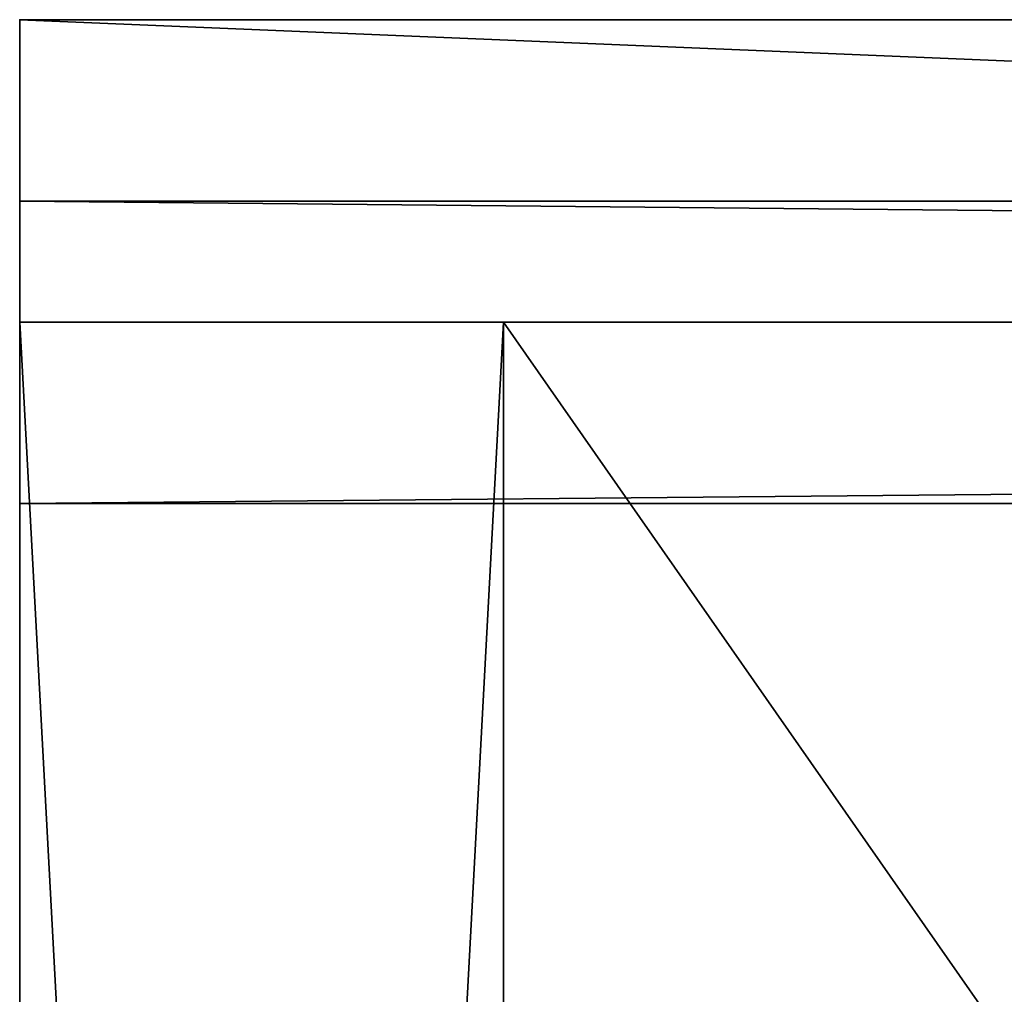
# Model space of a CAD drawing. Extents: x 0 to 144, y 0 to 144.
# Drawn here: x 47 to 50, y 118 to 120 of the extents above; entities that cross this region are included whole.
import ezdxf

# ---------------------------------------------------------------- set-up
doc = ezdxf.new("R2010")
doc.units = 0
doc.header["$LTSCALE"] = 0.3
doc.header["$MEASUREMENT"] = 0
for name, color, linetype in [('2D-T', 7, 'Continuous'), ('FOND-H', 1, 'Continuous'), ('MODESTIE-H', 3, 'Continuous'), ('PANNEAU-H', 187, 'Continuous'), ('PIETEMENT-V', 2, 'Continuous'), ('SNAPPOINT', 253, 'Continuous')]:
    doc.layers.add(name, color=color, linetype=linetype)
doc.styles.get("Standard").update_dxf_attribs({"font": 'ARIALN.TTF'})

# ---------------------------------------------------------------- blocks, each defined once
blk = doc.blocks.new('3-VO201528HIND')
at = {"layer": 'SNAPPOINT'}
blk.add_point((0, 24.875), dxfattribs=at)
at = {"layer": 'FOND-H'}
mesh = blk.add_polyface(dxfattribs=at)
corners = [(1, 5.625, 1.125), (1, 5.625, 0.5), (14, 5.625, 1.125), (14, 5.625, 0.5), (14, 24.25, 0.5), (14, 24.25, 1.125), (1, 24.25, 0.5), (1, 24.25, 1.125)]
mesh.append_faces([[corners[k] for k in face] for face in [(2, 1, 3, 3), (3, 5, 2, 2), (1, 4, 3, 3), (2, 7, 0, 0), (4, 7, 5, 5), (0, 6, 1, 1)]], dxfattribs={"vtx0": -1, "vtx2": -1})
mesh.append_faces([[corners[k] for k in face] for face in [(0, 1, 2, 2), (4, 5, 3, 3), (6, 4, 1, 1), (5, 7, 2, 2), (6, 7, 4, 4), (7, 6, 0, 0)]], dxfattribs={"vtx1": -1, "vtx2": -1})
at = {"layer": 'MODESTIE-H'}
mesh = blk.add_polyface(dxfattribs=at)
corners = [(15, 24.25, 28), (15, 24.25, 0.5), (15, 24.875, 28), (15, 24.875, 0.5), (0, 24.25, 28), (0, 24.25, 0.5), (0, 24.875, 28), (0, 24.875, 0.5)]
mesh.append_faces([[corners[k] for k in face] for face in [(2, 1, 3, 3), (1, 4, 5, 5), (0, 6, 4, 4), (4, 7, 5, 5), (2, 7, 6, 6), (7, 1, 5, 5)]], dxfattribs={"vtx0": -1, "vtx2": -1})
mesh.append_faces([[corners[k] for k in face] for face in [(0, 1, 2, 2), (0, 4, 1, 1), (2, 6, 0, 0), (6, 7, 4, 4), (3, 7, 2, 2), (3, 1, 7, 7)]], dxfattribs={"vtx1": -1, "vtx2": -1})
at = {"layer": 'PIETEMENT-V'}
mesh = blk.add_polyface(dxfattribs=at)
corners = [(1, 24.25, 28), (1, 24.25, 0.5), (0, 24.25, 28), (0, 24.25, 0.5), (0, 5.625, 28), (1, 5.625, 28), (0, 5.625, 0.5), (1, 5.625, 0.5)]
mesh.append_faces([[corners[k] for k in face] for face in [(2, 1, 3, 3), (2, 5, 0, 0), (5, 6, 7, 7), (4, 3, 6, 6), (1, 6, 3, 3), (0, 7, 1, 1)]], dxfattribs={"vtx0": -1, "vtx2": -1})
mesh.append_faces([[corners[k] for k in face] for face in [(0, 1, 2, 2), (4, 5, 2, 2), (4, 6, 5, 5), (2, 3, 4, 4), (7, 6, 1, 1), (5, 7, 0, 0)]], dxfattribs={"vtx1": -1, "vtx2": -1})
blk = doc.blocks.new('3_VO201528HIND_____XI_____XO_____Electrical-Management_____No-EM_____Grommet-1_____NGR_____Lock_____No-Lock')
blk.add_blockref('3-VO201528HIND', (0, 0))
at = {"layer": '2D-T'}
blk.add_attdef('CAPTG', (0, 1), '', height=2.5, dxfattribs=at)
at = {"layer": '2D-T', "flags": 1}
for tag in ['CAPPN', 'CAPMG', 'CAPMC', 'CAPQT', 'CAPDH']:
    blk.add_attdef(tag, (0, 0), '', height=0.001, dxfattribs=at)
blk = doc.blocks.new('3_VO2466WP')
at = {"layer": '2D-T', "flags": 1}
for tag, height in [('CAPTG', 2.5), ('CAPPN', 0.001), ('CAPMG', 0.001), ('CAPMC', 0.001), ('CAPQT', 0.001), ('CAPDH', 0.001), ('CAPGC', 0.001)]:
    blk.add_attdef(tag, (0, 0), '', height=height, dxfattribs=at)
at = {"layer": 'PANNEAU-H'}
mesh = blk.add_polyface(dxfattribs=at)
corners = [(66, 5.625, 53), (0, 5.625, 53), (66, 5, 53), (0, 5, 53), (66, 5, 29), (0, 5, 29), (66, 5.625, 29), (0, 5.625, 29)]
mesh.append_faces([[corners[k] for k in face] for face in [(2, 1, 3, 3), (6, 5, 7, 7), (2, 5, 4, 4), (3, 7, 5, 5), (1, 6, 7, 7), (0, 4, 6, 6)]], dxfattribs={"vtx0": -1, "vtx2": -1})
mesh.append_faces([[corners[k] for k in face] for face in [(0, 1, 2, 2), (4, 5, 6, 6), (3, 5, 2, 2), (1, 7, 3, 3), (0, 6, 1, 1), (2, 4, 0, 0)]], dxfattribs={"vtx1": -1, "vtx2": -1})
blk = doc.blocks.new('A$C28853E90')
at = {"layer": 'PANNEAU-H'}
mesh = blk.add_polyface(dxfattribs=at)
corners = [(0, 0), (-66, 0), (0, -0.625), (-66, -0.625), (0, -0.625, -13), (-66, -0.625, -13), (0, 0, -13), (-66, 0, -13)]
mesh.append_faces([[corners[k] for k in face] for face in [(2, 1, 3, 3), (6, 5, 7, 7), (2, 5, 4, 4), (3, 7, 5, 5), (1, 6, 7, 7), (0, 4, 6, 6)]], dxfattribs={"vtx0": -1, "vtx2": -1})
mesh.append_faces([[corners[k] for k in face] for face in [(0, 1, 2, 2), (4, 5, 6, 6), (3, 5, 2, 2), (1, 7, 3, 3), (0, 6, 1, 1), (2, 4, 0, 0)]], dxfattribs={"vtx1": -1, "vtx2": -1})

msp = doc.modelspace()

# ---------------------------------------------------------------- block references
for name, p in [('3_VO201528HIND_____XI_____XO_____Electrical-Management_____No-EM_____Grommet-1_____NGR_____Lock_____No-Lock', (47.4751, 95.1525)), ('3_VO2466WP', (47.4751, 114.0275, 13)), ('A$C28853E90', (113.4751, 119.6525, 42))]:
    msp.add_blockref(name, p)

doc.saveas('drawing.dxf')
